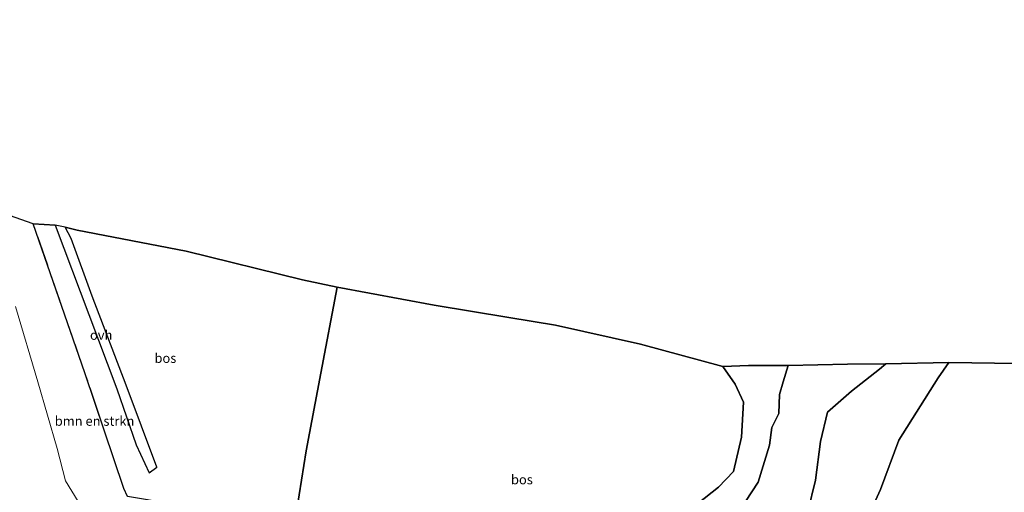
# Model space of a CAD drawing. Units: metres. Extents: x 180000 to 190000, y 466229 to 468625.
# Drawn here: x 188568 to 188828, y 466622 to 466747 of the extents above; entities that cross this region are included whole.
import ezdxf
from ezdxf.enums import TextEntityAlignment as Align

# ---------------------------------------------------------------- set-up
doc = ezdxf.new("R2010")
doc.units = ezdxf.units.M
doc.linetypes.add('IE-TERREINAFSCHEIDING', pattern=[10, 8, -2])
for name, color, linetype, lineweight in [('B-ME-GR-BOMENSTRUIKEN-GV-B6', 93, 'Continuous', 18), ('B-ME-GW-KRUINLIJN-L-B1', 93, 'Continuous', 18), ('B-ME-GW-TEENLIJN-L-B1', 93, 'Continuous', 18), ('B-ME-IE-GRASLAND-GV-B6', 93, 'Continuous', 18), ('B-ME-IE-HULPGEOMETRIE-L-B1', 53, 'Continuous', 18), ('B-ME-IE-TERREINAFSCHEIDING-RASTERHEKWERK-L-B1', 8, 'IE-TERREINAFSCHEIDING', 18), ('B-ME-VH-VERH_SOORT-ONVERHARD-GV-B6', 8, 'Continuous', 18)]:
    doc.layers.add(name, color=color, linetype=linetype, lineweight=lineweight)
doc.layers.add('B-ME-GR-BOS-GV-B6', color=10, linetype='Continuous')
doc.layers.add('B-ME-KG-KADASTRAAL-OPNAMEDTMGRENS-L-B1', color=10, linetype='Continuous')
doc.styles.add('NLCS-ISO', font='NLCS-ISO.TTF')

msp = doc.modelspace()

# ---------------------------------------------------------------- linework, layer by layer
at = {"layer": 'B-ME-GR-BOMENSTRUIKEN-GV-B6'}
for points in [[(188554.527, 466698.685, 54.136), (188571.912, 466692.641, 53.716), (188585.559, 466653.385, 52.852), (188595.814, 466622.797, 52.425), (188596.833, 466620.701, 52.429), (188619.872, 466616.838, 51.904), (188619.986, 466612.163, 51.9), (188620.589, 466607.594, 51.9), (188622.624, 466602.471, 51.842), (188624.986, 466599.587, 51.175)], [(188624.986, 466599.587, 51.175), (188620.953, 466600.048, 51.363), (188609.422, 466602.705, 51.741), (188602.63, 466605.587, 51.846), (188587.958, 466614.328, 52.303), (188583.744, 466619.399, 52.714), (188580.453, 466624.845, 52.857), (188578.242, 466633.392, 52.945), (188573.095, 466650.967, 53.041), (188567.246, 466670.864, 53.553)]]:
    msp.add_polyline3d(points, dxfattribs=at)
at = {"layer": 'B-ME-GR-BOS-GV-B6'}
for points in [[(188652.144, 466675.912, 51.47), (188647.867, 466653.236, 51.767), (188643.96, 466632.724, 51.527), (188640.918, 466613.435, 51.085), (188619.872, 466616.838, 51.904), (188596.833, 466620.701, 52.429), (188595.814, 466622.797, 52.425), (188585.559, 466653.385, 52.852), (188571.912, 466692.641, 53.716), (188577.675, 466692.334, 53.684), (188586.615, 466668.692, 53.166), (188593.947, 466649.097, 52.73), (188599.079, 466634.343, 52.548), (188602.488, 466626.949, 52.378), (188604.561, 466628.466, 52.362), (188596.42, 466650.079, 52.706), (188587.454, 466673.611, 53.236), (188581.923, 466688.748, 53.408), (188580.349, 466691.744, 53.44), (188583.481, 466690.981, 53.678), (188612.324, 466685.422, 52.798), (188643.025, 466677.883, 51.798), (188652.144, 466675.912, 51.47)], [(188640.918, 466613.435, 51.085), (188643.96, 466632.724, 51.527), (188647.867, 466653.236, 51.767), (188652.144, 466675.912, 51.47), (188677.796, 466671.228, 50.454), (188697.545, 466667.945, 49.464), (188709.814, 466665.925, 48.2), (188732.253, 466660.865, 47.112), (188754.01, 466655.002, 46.368), (188757.237, 466650.37, 46.306), (188759.445, 466645.611, 46.292), (188758.911, 466636.339, 46.516), (188756.808, 466627.308, 46.712), (188752.874, 466623.183, 46.746), (188747.378, 466618.874, 46.98)], [(188747.378, 466618.874, 46.98), (188752.874, 466623.183, 46.746), (188756.808, 466627.308, 46.712), (188758.911, 466636.339, 46.516), (188759.445, 466645.611, 46.292), (188757.237, 466650.37, 46.306), (188754.01, 466655.002, 46.368), (188760.811, 466655.257, 46.05), (188771.321, 466655.308, 45.372), (188769.956, 466650.936, 45.476), (188769.026, 466647.616, 45.512), (188768.779, 466642.643, 45.506), (188766.931, 466638.961, 45.514), (188766.371, 466634.299, 45.51), (188763.336, 466624.485, 45.702), (188760.003, 466619.409, 45.962)], [(188760.003, 466619.409, 45.962), (188763.336, 466624.485, 45.702), (188766.371, 466634.299, 45.51), (188766.931, 466638.961, 45.514), (188768.779, 466642.643, 45.506), (188769.026, 466647.616, 45.512), (188769.956, 466650.936, 45.476), (188771.321, 466655.308, 45.372), (188786.921, 466655.628, 45.21), (188797.057, 466655.716, 45.327), (188795.397, 466654.346, 45.313), (188787.98, 466648.546, 45.483), (188781.71, 466642.988, 45.645), (188779.83, 466635.238, 45.603), (188778.492, 466624.988, 45.621), (188776.458, 466616.77, 46.043)], [(188776.458, 466616.77, 46.043), (188778.492, 466624.988, 45.621), (188779.83, 466635.238, 45.603), (188781.71, 466642.988, 45.645), (188787.98, 466648.546, 45.483), (188795.397, 466654.346, 45.313), (188797.057, 466655.716, 45.327)], [(188781.764, 466591.254, 49.037), (188782.284, 466594.52, 49.03), (188783.489, 466597.267, 48.824), (188786.674, 466601.119, 48.796), (188790.124, 466608.316, 48.788), (188793.154, 466616.974, 48.816), (188795.684, 466622.519, 48.794), (188800.509, 466635.6, 47.752), (188810.896, 466652.023, 47.716), (188813.746, 466656.032, 47.716), (188831.857, 466655.848, 49.144)], [(188797.057, 466655.716, 45.327), (188813.746, 466656.032, 47.716), (188810.896, 466652.023, 47.716), (188800.509, 466635.6, 47.752), (188795.684, 466622.519, 48.794), (188793.154, 466616.974, 48.816)]]:
    msp.add_polyline3d(points, dxfattribs=at)
at = {"layer": 'B-ME-GW-KRUINLIJN-L-B1'}
for points in [[(188638.177, 466597.931, 50.973), (188624.986, 466599.587, 51.175), (188620.953, 466600.048, 51.363), (188609.422, 466602.705, 51.741), (188602.63, 466605.587, 51.846), (188587.958, 466614.328, 52.303), (188583.744, 466619.399, 52.714), (188580.453, 466624.845, 52.857), (188578.242, 466633.392, 52.945), (188573.095, 466650.967, 53.041), (188567.246, 466670.864, 53.553)], [(188754.01, 466655.002, 46.368), (188757.237, 466650.37, 46.306), (188759.445, 466645.611, 46.292), (188758.911, 466636.339, 46.516), (188756.808, 466627.308, 46.712), (188752.874, 466623.183, 46.746), (188747.378, 466618.874, 46.98), (188730.571, 466608.285, 48.792), (188715.163, 466597.989, 49.466), (188710.996, 466594.431, 49.74), (188707.284, 466592.544, 49.882), (188693.839, 466592.836, 50.034), (188685.82, 466593.263, 50.228), (188679.454, 466593.57, 50.312), (188673.58, 466593.097, 50.298)], [(188813.746, 466656.032, 47.716), (188810.896, 466652.023, 47.716), (188800.509, 466635.6, 47.752), (188795.684, 466622.519, 48.794), (188793.154, 466616.974, 48.816), (188790.124, 466608.316, 48.788), (188786.674, 466601.119, 48.796), (188783.489, 466597.267, 48.824), (188782.284, 466594.52, 49.03), (188781.764, 466591.254, 49.037)]]:
    msp.add_polyline3d(points, dxfattribs=at)
at = {"layer": 'B-ME-GW-TEENLIJN-L-B1'}
for points in [[(188722.074, 466578.981, 46.968), (188733.176, 466584.155, 46.254), (188742.024, 466591.602, 46.304), (188746.658, 466600.437, 46.244), (188753.119, 466607.682, 46.208), (188757.262, 466612.825, 46.09), (188760.003, 466619.409, 45.962), (188763.336, 466624.485, 45.702), (188766.371, 466634.299, 45.51), (188766.931, 466638.961, 45.514), (188768.779, 466642.643, 45.506), (188769.026, 466647.616, 45.512), (188769.956, 466650.936, 45.476), (188771.321, 466655.308, 45.372)], [(188797.057, 466655.716, 45.327), (188795.397, 466654.346, 45.313), (188787.98, 466648.546, 45.483), (188781.71, 466642.988, 45.645), (188779.83, 466635.238, 45.603), (188778.492, 466624.988, 45.621), (188776.458, 466616.77, 46.043), (188774.778, 466612.375, 46.109), (188770.663, 466604.559, 46.071), (188765.399, 466599.194, 46.077), (188759.263, 466587.564, 46.127), (188758.409, 466581.43, 46.163), (188758.417, 466573.818, 46.293)]]:
    msp.add_polyline3d(points, dxfattribs=at)
at = {"layer": 'B-ME-IE-GRASLAND-GV-B6'}
msp.add_polyline3d([(188567.246, 466670.864, 53.553), (188573.095, 466650.967, 53.041), (188578.242, 466633.392, 52.945), (188580.453, 466624.845, 52.857), (188583.744, 466619.399, 52.714), (188587.958, 466614.328, 52.303), (188602.63, 466605.587, 51.846), (188609.422, 466602.705, 51.741), (188620.953, 466600.048, 51.363), (188624.986, 466599.587, 51.175), (188638.177, 466597.931, 50.973)], dxfattribs=at)
at = {"layer": 'B-ME-IE-HULPGEOMETRIE-L-B1'}
msp.add_polyline3d([(188640.918, 466613.435, 51.085), (188643.96, 466632.724, 51.527), (188647.867, 466653.236, 51.767), (188652.144, 466675.912, 51.47)], dxfattribs=at)
at = {"layer": 'B-ME-IE-TERREINAFSCHEIDING-RASTERHEKWERK-L-B1'}
msp.add_polyline3d([(188640.918, 466613.435, 51.085), (188619.872, 466616.838, 51.904), (188596.833, 466620.701, 52.429), (188595.814, 466622.797, 52.425), (188585.559, 466653.385, 52.852), (188571.912, 466692.641, 53.716)], dxfattribs=at)
at = {"layer": 'B-ME-KG-KADASTRAAL-OPNAMEDTMGRENS-L-B1'}
for points in [[(188652.144, 466675.912, 51.47), (188643.025, 466677.883, 51.798), (188612.324, 466685.422, 52.798), (188583.481, 466690.981, 53.678), (188580.349, 466691.744, 53.44), (188577.675, 466692.334, 53.684), (188571.912, 466692.641, 53.716), (188554.527, 466698.685, 54.136), (188545.283, 466700.734, 54.456), (188535.43, 466702.637, 54.832), (188532.455, 466703.253, 54.81), (188529.165, 466704, 54.886), (188526.157, 466704.934, 55.183), (188517.22, 466707.05, 55.521), (188482.17, 466714.703, 56.977), (188421.781, 466725.016, 58.721), (188405.667, 466717.259, 59.915), (188382.302, 466723.761, 60.27), (188372.235, 466724.546, 59.986), (188367.632, 466726.144, 59.71), (188351.213, 466729.315, 58.686), (188335.179, 466731.907, 57.846), (188297.099, 466739.288, 58.138), (188262.58, 466746.507, 59.314)], [(188992.438, 466636.671, 48.593), (188980.533, 466637.795, 48.775), (188979.046, 466637.492, 48.779), (188950.276, 466641.868, 49.552), (188917.498, 466646.832, 50.054), (188886.019, 466651.059, 50.088), (188871.274, 466653.201, 50.582), (188866.164, 466653.422, 50.108), (188863.561, 466653.937, 50.173), (188857.536, 466654.876, 50.296), (188831.857, 466655.848, 49.144), (188813.746, 466656.032, 47.716), (188797.057, 466655.716, 45.327), (188786.921, 466655.628, 45.21), (188771.321, 466655.308, 45.372), (188760.811, 466655.257, 46.05), (188754.01, 466655.002, 46.368), (188732.253, 466660.865, 47.112), (188709.814, 466665.925, 48.2), (188697.545, 466667.945, 49.464), (188677.796, 466671.228, 50.454), (188652.144, 466675.912, 51.47)]]:
    msp.add_polyline3d(points, dxfattribs=at)
at = {"layer": 'B-ME-VH-VERH_SOORT-ONVERHARD-GV-B6'}
msp.add_polyline3d([(188577.675, 466692.334, 53.684), (188580.349, 466691.744, 53.44), (188581.923, 466688.748, 53.408), (188587.454, 466673.611, 53.236), (188596.42, 466650.079, 52.706), (188604.561, 466628.466, 52.362), (188602.488, 466626.949, 52.378), (188599.079, 466634.343, 52.548), (188593.947, 466649.097, 52.73), (188586.615, 466668.692, 53.166), (188577.675, 466692.334, 53.684)], dxfattribs=at)

# ---------------------------------------------------------------- texts
at = {"layer": 'B-ME-GR-BOMENSTRUIKEN-GV-B6', "ltscale": 0.2, "style": 'NLCS-ISO'}
msp.add_text('bmn en strkn', height=2.5, dxfattribs=at).set_placement((188588.0916, 466640.6213), align=Align.MIDDLE_CENTER)
at = {"layer": 'B-ME-GR-BOS-GV-B6', "ltscale": 0.2, "style": 'NLCS-ISO'}
for p in [(188606.7984, 466657.2143), (188700.9557, 466625.1797)]:
    msp.add_text('bos', height=2.5, dxfattribs=at).set_placement(p, align=Align.MIDDLE_CENTER)
at = {"layer": 'B-ME-VH-VERH_SOORT-ONVERHARD-GV-B6', "ltscale": 0.2, "style": 'NLCS-ISO'}
msp.add_text('ovh', height=2.5, dxfattribs=at).set_placement((188589.8351, 466663.3088), align=Align.MIDDLE_CENTER)

doc.saveas('drawing.dxf')
